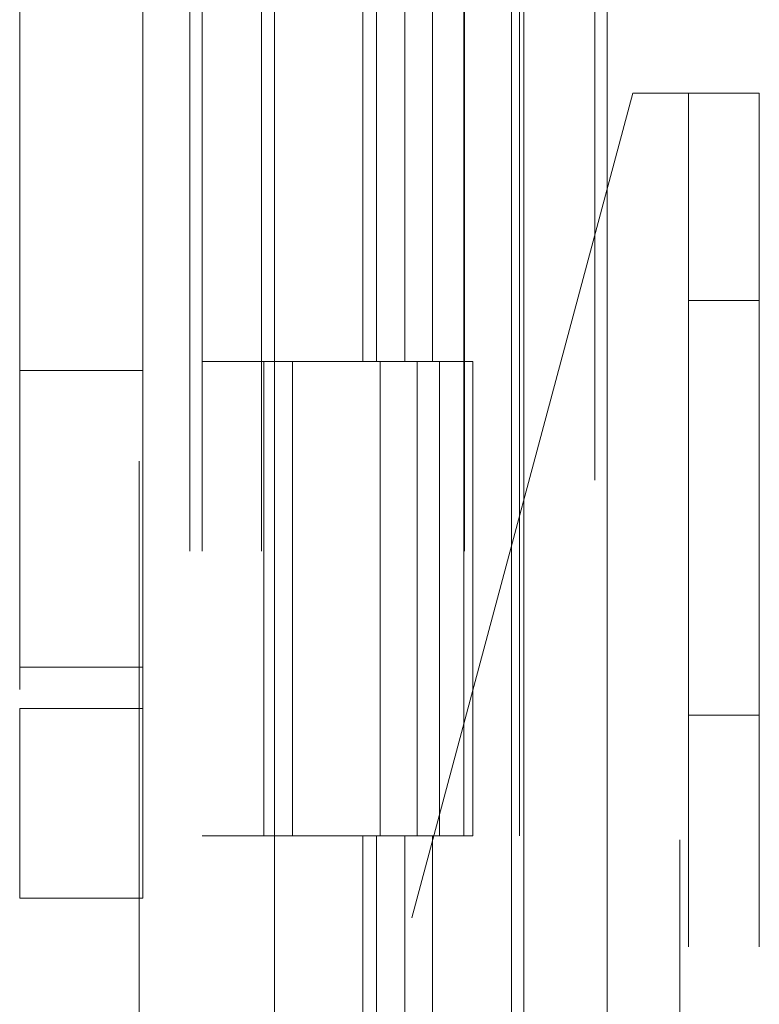
# Model space of a CAD drawing. Units: inches. Extents: x 0 to 23.4, y 0 to 16.5.
# Drawn here: x 12.2 to 12.2, y 7.8 to 7.9 of the extents above; entities that cross this region are included whole.
import ezdxf

# ---------------------------------------------------------------- set-up
doc = ezdxf.new("R2010")
doc.units = ezdxf.units.IN
doc.header["$MEASUREMENT"] = 0
doc.linetypes.add('HIDDEN', pattern=[0.075, 0.05, -0.025])

msp = doc.modelspace()

# ---------------------------------------------------------------- linework, layer by layer
at = {"color": 7, "linetype": 'Continuous', "lineweight": 15}
for p, q in [((12.21602, 11.27006), (12.21602, 4.62)), ((12.22577, 11.27006), (12.22577, 4.62)), ((12.18681, 11.16782), (12.18681, 4.72223)), ((12.21458, 11.12211), (12.21458, 4.76795))]:
    msp.add_line(p, q, dxfattribs=at)
at = {"color": 7, "linetype": 'HIDDEN', "lineweight": 0}
for p, q in [((12.22432, 4.62), (12.22432, 11.27006)), ((12.22577, 11.27006), (12.22577, 4.62)), ((12.17096, 4.72223), (12.17096, 11.16782)), ((12.21458, 4.76795), (12.21458, 11.12211)), ((12.17692, 11.1117), (12.17692, 4.77836)), ((12.17837, 11.1117), (12.17837, 4.77836)), ((12.18531, 11.1117), (12.18531, 4.77836)), ((12.20899, 4.77836), (12.20899, 11.1117)), ((12.20908, 11.1117), (12.20908, 4.77836)), ((12.21552, 4.77836), (12.21552, 11.1117)), ((12.15699, 8.09549), (12.15699, 7.79327)), ((12.19717, 7.88947), (12.19717, 7.83392)), ((12.19878, 7.88947), (12.19878, 7.83392)), ((12.20209, 7.88947), (12.20209, 7.83392)), ((12.20531, 7.88947), (12.20531, 7.83392)), ((12.17142, 7.88325), (12.17142, 7.79327)), ((12.2288, 7.86535), (12.19159, 7.72646)), ((12.2288, 7.86535), (12.23429, 7.86535)), ((12.23429, 4.6779), (12.23429, 7.86535)), ((12.23429, 7.86535), (12.24359, 7.86535)), ((12.23529, 7.86535), (12.23529, 4.6779)), ((12.24359, 7.86535), (12.24359, 4.6779)), ((12.24359, 7.84107), (12.23529, 7.84107)), ((12.18531, 7.83392), (12.17837, 7.83392)), ((12.20209, 7.83392), (12.18531, 7.83392)), ((12.18557, 7.83392), (12.18557, 7.77836)), ((12.18557, 7.83392), (12.2029, 7.83392)), ((12.18892, 7.83392), (12.18892, 7.77836)), ((12.1992, 7.77836), (12.1992, 7.83392)), ((12.2029, 7.83392), (12.20353, 7.83392)), ((12.20353, 7.83392), (12.20353, 7.77836)), ((12.21006, 7.83392), (12.20353, 7.83392)), ((12.20614, 7.77836), (12.20614, 7.83392)), ((12.21006, 7.77836), (12.21006, 7.83392)), ((12.17142, 7.83285), (12.15699, 7.83285)), ((12.15699, 7.79813), (12.17142, 7.79813)), ((12.15699, 7.79327), (12.17142, 7.79327)), ((12.15699, 7.77105), (12.15699, 7.79327)), ((12.17142, 7.79327), (12.17142, 7.77105)), ((12.23529, 7.79251), (12.24359, 7.79251)), ((12.18531, 7.77836), (12.17837, 7.77836)), ((12.18531, 7.77836), (12.20209, 7.77836)), ((12.2029, 7.77836), (12.18557, 7.77836)), ((12.19717, 7.77836), (12.19717, 7.72281)), ((12.19878, 7.77836), (12.19878, 7.72281)), ((12.20209, 7.77836), (12.20209, 7.72281)), ((12.20353, 7.77836), (12.2029, 7.77836)), ((12.21006, 7.77836), (12.20353, 7.77836)), ((12.20531, 7.77836), (12.20531, 7.72281)), ((12.17142, 7.77105), (12.15699, 7.77105))]:
    msp.add_line(p, q, dxfattribs=at)

doc.saveas('drawing.dxf')
